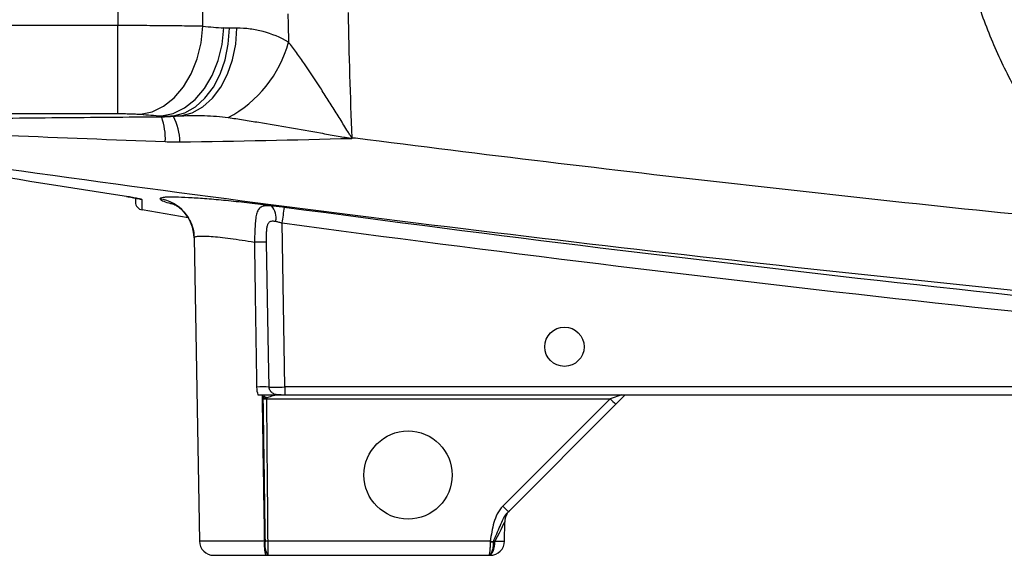
# Model space of a CAD drawing. Units: inches. Extents: x -26.6 to 42, y -14.4 to 24.8.
# Drawn here: x 14.8 to 19.6, y 1.8 to 4.4 of the extents above; entities that cross this region are included whole.
import ezdxf

# ---------------------------------------------------------------- set-up
doc = ezdxf.new("R2010")
doc.units = ezdxf.units.IN
doc.header["$MEASUREMENT"] = 0

msp = doc.modelspace()

# ---------------------------------------------------------------- linework, layer by layer
at = {"color": 7, "linetype": 'Continuous', "lineweight": 25}
for p, q in [((15.663, 4.3535), (15.663, 6.2872)), ((15.2455, 6.2836), (15.2455, 4.3571)), ((15.2455, 4.3571), (14.4468, 4.3571)), ((15.2455, 3.9253), (15.2455, 4.3571)), ((15.8299, 4.3445), (15.7935, 4.3445)), ((14.4468, 3.9253), (15.2455, 3.9253)), ((15.5196, 3.9139), (15.556, 3.9139)), ((16.3943, 3.8036), (16.3956, 3.8036)), ((16.4127, 3.8041), (16.396, 3.8063)), ((15.5914, 3.4132), (15.365, 3.4522)), ((16.0662, 2.5834), (16.0521, 3.3887)), ((15.6203, 3.3159), (15.6463, 1.827)), ((23.3062, 2.5834), (16.0662, 2.5834)), ((16.0662, 2.5834), (16.0662, 2.5448)), ((15.9774, 2.5303), (15.9774, 2.5254)), ((15.9774, 2.5254), (17.6633, 2.5254)), ((16.048, 2.5448), (16.0662, 2.5448)), ((16.0662, 2.5448), (23.4881, 2.5448)), ((17.6633, 2.5254), (17.1362, 1.9984)), ((17.7213, 2.5448), (17.6633, 2.5254)), ((17.6911, 2.4983), (17.7278, 2.535)), ((17.1641, 1.9712), (17.6911, 2.4983)), ((17.1448, 1.827), (17.1465, 1.9224)), ((15.9653, 1.827), (15.6463, 1.827)), ((17.0744, 1.827), (15.9834, 1.827)), ((15.9834, 1.7574), (15.9834, 1.827)), ((15.7172, 1.7574), (15.9726, 1.7574)), ((15.9834, 1.7574), (17.0677, 1.7574)), ((17.071, 1.7574), (17.074, 1.7574))]:
    msp.add_line(p, q, dxfattribs=at)
at = {"color": 7, "linetype": 'Continuous', "lineweight": 25, "flags": 128}
for points in [[(15.3568, 3.9217), (15.4146, 3.9339), (15.4703, 3.9611), (15.5219, 4.0024), (15.5676, 4.0562), (15.6058, 4.1207), (15.6351, 4.1935), (15.6544, 4.272), (15.663, 4.3535)], [(15.4605, 3.9137), (15.5184, 3.9258), (15.5741, 3.9529), (15.6258, 3.9941), (15.6716, 4.0479), (15.7097, 4.1125), (15.739, 4.1854), (15.7582, 4.264), (15.7668, 4.3456)], [(15.5196, 3.9139), (15.5745, 3.9294), (15.6265, 3.9588), (15.6738, 4.0011), (15.7149, 4.0549), (15.7484, 4.1184), (15.7732, 4.1895), (15.7883, 4.2657), (15.7935, 4.3445)], [(15.556, 3.9139), (15.6109, 3.9294), (15.6629, 3.9588), (15.7102, 4.0011), (15.7513, 4.0549), (15.7848, 4.1184), (15.8096, 4.1895), (15.8248, 4.2657), (15.8299, 4.3445)], [(15.366, 3.5021), (15.3592, 3.5037), (15.3556, 3.5051)], [(15.9889, 2.5833), (15.9861, 2.7408), (15.9763, 3.2942)], [(17.0692, 1.7574), (17.0747, 1.7587), (17.0799, 1.7626), (17.0848, 1.769), (17.089, 1.7775), (17.0926, 1.788), (17.0952, 1.8), (17.0969, 1.813), (17.0975, 1.8266)]]:
    msp.add_lwpolyline(points, dxfattribs=at)
at = {"color": 7, "linetype": 'Continuous', "lineweight": 25}
for centre, radius in [((17.4389, 2.781), 0.0965), ((16.6712, 2.1511), 0.2165)]:
    msp.add_circle(centre, radius, dxfattribs=at)
for centre, radius, start, end in [((18.6484, 42.781), 38.5433, 265.55771, 265.71233), ((15.5066, 4.4347), 0.5992, 298.0167, 344.6267), ((15.1527, 3.801), 0.3266, 357.6131, 19.1418), ((15.2653, 3.7798), 0.2857, 1.3146, 27.2889), ((15.4238, 3.3123), 0.1966, 1.0444, 81.6432), ((15.9433, 3.4161), 0.08, 345.758, 44.6831), ((26.008, 2.0692), 10.043, 172.01083, 172.45057), ((15.9521, 1.7419), 1.5525, 89.1058, 91.3149), ((15.9645, 0.9671), 1.6164, 89.1336, 91.3099), ((16.0661, 2.6759), 0.1705, 232.8227, 238.6263), ((18.2249, 3.0735), 0.7847, 224.2961, 227.1357), ((17.6979, 2.5464), 0.7847, 224.2961, 227.1357), ((17.2252, 1.921), 0.0787, 135, 179), ((15.7172, 1.8282), 0.0709, 181, 270), ((16.1392, 1.81), 0.1747, 174.4117, 197.5272), ((16.0709, 1.8104), 0.1036, 170.8207, 210.7895), ((17.074, 1.8282), 0.0709, 270, 359), ((17.082, 2.3015), 0.4787, 269.0673, 270.9327), ((17.3974, 3.902), 2.1, 261.1533, 261.5958)]:
    msp.add_arc(centre, radius, start, end, dxfattribs=at)
for centre, major_axis, ratio, start_param, end_param in [((18.3422, 42.781), (0, 38.9764), 0.988889, 3.06406, 3.066759), ((16.0662, 2.5841), (0.0787, 0.0007), 0.008724, 3.334319, 4.712161), ((17.0649, 1.7607), (0.0816, 0.1617), 0.003299, 6.276353, 7.436017), ((17.0661, 1.8282), (0.0787, -0.0012), 0.015705, 5.123494, 6.283158)]:
    msp.add_ellipse(centre, major_axis=major_axis, ratio=ratio, start_param=start_param, end_param=end_param, dxfattribs=at)
for points, knots in [([(19.5989, 5.2098), (19.6047, 5.055), (19.6255, 4.9025), (19.6786, 4.6775), (19.6999, 4.603), (19.7376, 4.4925), (19.7511, 4.456), (19.7796, 4.3841), (19.7947, 4.3486), (19.8423, 4.2434), (19.8774, 4.1751), (19.954, 4.0421), (19.9955, 3.9774), (20.0851, 3.8515), (20.1334, 3.7903), (20.2347, 3.6739), (20.2879, 3.6185), (20.3434, 3.5659)], [0, 0, 0, 0, 0.25, 0.25, 0.375, 0.375, 0.4375, 0.4375, 0.5, 0.5, 0.625, 0.625, 0.75, 0.75, 0.875, 0.875, 1, 1, 1, 1]), ([(20.1668, 3.379), (20.1059, 3.4362), (20.0477, 3.4964), (19.9366, 3.6227), (19.8836, 3.6892), (19.7849, 3.8258), (19.7391, 3.896), (19.6545, 4.0402), (19.6157, 4.1142), (19.545, 4.2661), (19.5132, 4.3439), (19.4709, 4.4637), (19.4577, 4.5039), (19.4335, 4.5847), (19.4223, 4.6252), (19.3717, 4.8287), (19.3469, 4.9941), (19.3381, 5.162)], [0, 0, 0, 0, 0.125, 0.125, 0.25, 0.25, 0.375, 0.375, 0.5, 0.5, 0.625, 0.625, 0.6875, 0.6875, 0.75, 0.75, 1, 1, 1, 1]), ([(15.663, 4.3535), (15.6493, 4.3538), (15.6348, 4.354), (15.6047, 4.3545), (15.5891, 4.3548), (15.541, 4.3554), (15.5071, 4.3558), (15.4535, 4.3563), (15.4351, 4.3564), (15.398, 4.3567), (15.3793, 4.3568), (15.3228, 4.357), (15.2844, 4.3571), (15.2455, 4.3571)], [0, 0, 0, 0, 0.125, 0.125, 0.25, 0.25, 0.5, 0.5, 0.625, 0.625, 0.75, 0.75, 1, 1, 1, 1]), ([(16.0844, 4.2759), (16.0438, 4.2994), (16.0022, 4.3163), (15.9385, 4.3332), (15.917, 4.3375), (15.8737, 4.3431), (15.8518, 4.3445), (15.8299, 4.3445)], [0, 0, 0, 0, 0.5, 0.5, 0.75, 0.75, 1, 1, 1, 1]), ([(16.396, 3.8063), (16.3953, 3.8066), (16.3948, 3.8072), (16.3938, 3.8084), (16.3933, 3.809), (16.392, 3.8109), (16.3911, 3.8121), (16.3886, 3.816), (16.387, 3.8185), (16.3821, 3.8263), (16.3789, 3.8315), (16.3693, 3.847), (16.3628, 3.8574), (16.3436, 3.8885), (16.3307, 3.9091), (16.305, 3.9503), (16.2921, 3.9707), (16.2663, 4.0115), (16.2533, 4.0318), (16.2145, 4.0919), (16.1887, 4.1311), (16.1497, 4.1877), (16.1367, 4.2062), (16.1105, 4.2422), (16.0974, 4.2596), (16.0844, 4.2759)], [0, 0, 0, 0, 0.003906, 0.003906, 0.007812, 0.007812, 0.015625, 0.015625, 0.03125, 0.03125, 0.0625, 0.0625, 0.125, 0.125, 0.25, 0.25, 0.375, 0.375, 0.5, 0.5, 0.75, 0.75, 0.875, 0.875, 1, 1, 1, 1]), ([(15.2455, 3.9253), (15.2559, 3.9253), (15.2661, 3.9253), (15.2863, 3.9249), (15.2963, 3.9247), (15.3153, 3.9241), (15.3244, 3.9237), (15.3414, 3.9228), (15.3495, 3.9223), (15.3568, 3.9217)], [0, 0, 0, 0, 0.25, 0.25, 0.5, 0.5, 0.75, 0.75, 1, 1, 1, 1]), ([(15.556, 3.9139), (15.5948, 3.9161), (15.6336, 3.9166), (15.711, 3.9141), (15.7496, 3.9111), (15.7881, 3.9057)], [0, 0, 0, 0, 0.5, 0.5, 1, 1, 1, 1]), ([(15.4613, 3.9081), (15.2916, 3.9068), (15.1221, 3.9055), (14.7837, 3.9023), (14.6149, 3.9006), (14.4468, 3.8986)], [0, 0, 0, 0, 0.5, 0.5, 1, 1, 1, 1]), ([(15.7881, 3.9057), (15.8129, 3.9022), (15.8378, 3.8985), (15.8878, 3.8906), (15.9128, 3.8866), (15.9882, 3.8741), (16.0387, 3.8655), (16.14, 3.8479), (16.1909, 3.839), (16.2671, 3.8255), (16.2926, 3.821), (16.3307, 3.8142), (16.3434, 3.8119), (16.3624, 3.8086), (16.3688, 3.8075), (16.3783, 3.8058), (16.3815, 3.8053), (16.3879, 3.8043), (16.3911, 3.8037), (16.3943, 3.8036)], [0, 0, 0, 0, 0.125, 0.125, 0.25, 0.25, 0.5, 0.5, 0.75, 0.75, 0.875, 0.875, 0.9375, 0.9375, 0.96875, 0.96875, 0.984375, 0.984375, 1, 1, 1, 1]), ([(20.1668, 3.379), (19.5401, 3.4412), (18.9139, 3.5075), (17.6625, 3.6491), (17.0373, 3.7242), (16.4127, 3.8041)], [0, 0, 0, 0, 0.5, 0.5, 1, 1, 1, 1]), ([(14.6177, 3.6656), (15.4427, 3.5493), (16.2691, 3.4418), (17.9238, 3.2422), (18.7522, 3.1501), (20.4107, 2.9803), (21.2406, 2.9025), (22.9018, 2.7609), (23.7331, 2.697), (24.5649, 2.64)], [0, 0, 0, 0, 0.25, 0.25, 0.5, 0.5, 0.75, 0.75, 1, 1, 1, 1]), ([(15.2879, 3.5183), (15.2883, 3.5182), (15.298, 3.5167), (15.3171, 3.5135), (15.3393, 3.5093), (15.3512, 3.5067), (15.3559, 3.5054), (15.3559, 3.5054), (15.3559, 3.5054)], [0, 0, 0, 0, 0.012892, 0.302306, 0.594992, 0.821514, 0.943028, 1, 1, 1, 1]), ([(15.366, 3.5021), (15.366, 3.5026), (15.3639, 3.5035), (15.358, 3.5052), (15.3555, 3.5058), (15.3498, 3.5071), (15.3466, 3.5078), (15.3394, 3.5093), (15.3354, 3.5101), (15.3269, 3.5117), (15.3225, 3.5126), (15.313, 3.5142), (15.3081, 3.5151), (15.2981, 3.5167), (15.2931, 3.5175), (15.2879, 3.5183)], [0, 0, 0, 0, 0.25, 0.25, 0.375, 0.375, 0.5, 0.5, 0.625, 0.625, 0.75, 0.75, 0.875, 0.875, 1, 1, 1, 1]), ([(15.3326, 3.5105), (15.3326, 3.5083), (15.3326, 3.4983), (15.3326, 3.4942), (15.3326, 3.491)], [0, 0, 0, 0, 0.214462, 1, 1, 1, 1]), ([(15.3326, 3.491), (15.3326, 3.4817), (15.3359, 3.4727), (15.3477, 3.4586), (15.356, 3.4538), (15.365, 3.4522)], [0, 0, 0, 0, 0.5, 0.5, 1, 1, 1, 1]), ([(16.0002, 3.4723), (15.9641, 3.477), (15.9282, 3.4815), (15.8568, 3.4897), (15.8224, 3.4934), (15.7728, 3.4984), (15.7565, 3.4999), (15.7248, 3.5029), (15.7091, 3.5042), (15.6643, 3.5079), (15.6367, 3.5099), (15.5861, 3.513), (15.563, 3.5141), (15.5234, 3.5153), (15.5067, 3.5154), (15.4863, 3.5148), (15.4802, 3.5145), (15.47, 3.5136), (15.4657, 3.513), (15.4556, 3.511), (15.4522, 3.5092), (15.4524, 3.5068)], [0, 0, 0, 0, 0.125, 0.125, 0.25, 0.25, 0.3125, 0.3125, 0.375, 0.375, 0.5, 0.5, 0.625, 0.625, 0.75, 0.75, 0.8125, 0.8125, 0.875, 0.875, 1, 1, 1, 1]), ([(15.4524, 3.5068), (15.4553, 3.5038), (15.4606, 3.4983), (15.4857, 3.4894), (15.5081, 3.4835), (15.5142, 3.482)], [0, 0, 0, 0, 0.465611, 0.853762, 1, 1, 1, 1]), ([(15.5131, 3.4842), (15.5136, 3.484), (15.5146, 3.4837), (15.5253, 3.4786), (15.543, 3.4677), (15.5657, 3.4488), (15.5892, 3.4207), (15.6083, 3.3837), (15.6193, 3.3474), (15.6191, 3.3241), (15.619, 3.3159)], [0, 0, 0, 0, 0.122933, 0.237115, 0.347139, 0.465509, 0.60325, 0.754367, 0.913597, 1, 1, 1, 1]), ([(16.0002, 3.4723), (15.9893, 3.4731), (15.9798, 3.4733), (15.9672, 3.4719), (15.9632, 3.4712), (15.956, 3.4692), (15.9528, 3.4679), (15.9439, 3.463), (15.9391, 3.4584), (15.9317, 3.4467), (15.9289, 3.4394), (15.9248, 3.4228), (15.9233, 3.4133), (15.9211, 3.3925), (15.9204, 3.3814), (15.9191, 3.3579), (15.9186, 3.3453), (15.9175, 3.32), (15.917, 3.3071), (15.9164, 3.2939)], [0, 0, 0, 0, 0.125, 0.125, 0.1875, 0.1875, 0.25, 0.25, 0.375, 0.375, 0.5, 0.5, 0.625, 0.625, 0.75, 0.75, 0.875, 0.875, 1, 1, 1, 1]), ([(16.0626, 3.465), (16.0518, 3.4665), (16.0413, 3.4678), (16.0204, 3.4702), (16.0101, 3.4713), (16.0002, 3.4723)], [0, 0, 0, 0, 0.5, 0.5, 1, 1, 1, 1]), ([(22.2857, 2.7808), (21.2457, 2.8681), (20.2071, 2.9695), (18.1325, 3.1986), (17.0968, 3.3261), (16.0626, 3.465)], [0, 0, 0, 0, 0.5, 0.5, 1, 1, 1, 1]), ([(15.9763, 3.2942), (15.9761, 3.3068), (15.976, 3.3193), (15.9764, 3.3379), (15.9766, 3.344), (15.9775, 3.3559), (15.9781, 3.3618), (15.9799, 3.3729), (15.9812, 3.3782), (15.9842, 3.3851), (15.9853, 3.3873), (15.988, 3.391), (15.9897, 3.3927), (15.9933, 3.3953), (15.9953, 3.3963), (15.9997, 3.3976), (16.0021, 3.3979), (16.0097, 3.3983), (16.0151, 3.3975), (16.0209, 3.3964)], [0, 0, 0, 0, 0.25, 0.25, 0.375, 0.375, 0.5, 0.5, 0.625, 0.625, 0.6875, 0.6875, 0.75, 0.75, 0.8125, 0.8125, 0.875, 0.875, 1, 1, 1, 1]), ([(16.0209, 3.3964), (16.0258, 3.3954), (16.0311, 3.3942), (16.0415, 3.3916), (16.0468, 3.3902), (16.0521, 3.3887)], [0, 0, 0, 0, 0.5, 0.5, 1, 1, 1, 1]), ([(16.0521, 3.3887), (17.0873, 3.2497), (18.1239, 3.1221), (20.2002, 2.8929), (21.2397, 2.7913), (22.2805, 2.7039)], [0, 0, 0, 0, 0.5, 0.5, 1, 1, 1, 1]), ([(15.6203, 3.3159), (15.6203, 3.318), (15.6221, 3.3196), (15.6292, 3.3222), (15.6345, 3.3232), (15.6488, 3.3243), (15.6576, 3.3244), (15.6783, 3.324), (15.6902, 3.3234), (15.7172, 3.3214), (15.7319, 3.3201), (15.7638, 3.3167), (15.7809, 3.3146), (15.8174, 3.3098), (15.8363, 3.307), (15.8754, 3.301), (15.8956, 3.2976), (15.9164, 3.2939)], [0, 0, 0, 0, 0.125, 0.125, 0.25, 0.25, 0.375, 0.375, 0.5, 0.5, 0.625, 0.625, 0.75, 0.75, 0.875, 0.875, 1, 1, 1, 1]), ([(15.9164, 3.2939), (15.918, 3.194), (15.9196, 3.0941), (15.9211, 2.9942), (15.9233, 2.8572), (15.9254, 2.7201), (15.9275, 2.5831)], [0, 0, 0, 0, 0.00761516, 0.00761516, 0.00761516, 0.01805949, 0.01805949, 0.01805949, 0.01805949]), ([(16.048, 2.5448), (16.0414, 2.5448), (16.035, 2.5448), (16.0222, 2.5462), (16.0158, 2.5478), (16.004, 2.5538), (15.9987, 2.5583), (15.9931, 2.5668), (15.9916, 2.5699), (15.9895, 2.5765), (15.989, 2.5798), (15.9889, 2.5833)], [0, 0, 0, 0, 0.25, 0.25, 0.5, 0.5, 0.75, 0.75, 0.875, 0.875, 1, 1, 1, 1]), ([(15.9338, 2.5448), (15.9396, 2.5448), (15.9453, 2.5448), (15.9564, 2.5448), (15.9617, 2.5448), (15.9769, 2.5448), (15.986, 2.5448), (16.0029, 2.5448), (16.0107, 2.5448), (16.0233, 2.5448), (16.0277, 2.5448), (16.0373, 2.5448), (16.0425, 2.5448), (16.048, 2.5448)], [0, 0, 0, 0, 0.125, 0.125, 0.25, 0.25, 0.5, 0.5, 0.75, 0.75, 0.875, 0.875, 1, 1, 1, 1]), ([(15.9539, 2.5448), (15.9554, 2.4518), (15.9569, 2.3589), (15.9584, 2.266), (15.9603, 2.1438), (15.9622, 2.0217), (15.9642, 1.8996), (15.9646, 1.8754), (15.965, 1.8512), (15.9653, 1.827)], [0.01891654, 0.01891654, 0.01891654, 0.01891654, 0.026, 0.026, 0.026, 0.03530719, 0.03530719, 0.03530719, 0.03715252, 0.03715252, 0.03715252, 0.03715252]), ([(15.9631, 2.5401), (15.9624, 2.5377), (15.9616, 2.5353), (15.9609, 2.5329), (15.9601, 2.5305), (15.9594, 2.5281), (15.9586, 2.5257), (15.9586, 2.5256), (15.9586, 2.5256), (15.9585, 2.5255)], [0, 0, 0, 0, 0.0001918569, 0.0001918569, 0.0001918569, 0.0003838234, 0.0003838234, 0.0003838234, 0.0003915725, 0.0003915725, 0.0003915725, 0.0003915725]), ([(15.9585, 2.5255), (15.9588, 2.5057), (15.9591, 2.4858), (15.9594, 2.466), (15.9609, 2.3611), (15.9625, 2.2561), (15.964, 2.1512), (15.9655, 2.0431), (15.9671, 1.935), (15.9687, 1.8269)], [0.00049059, 0.00049059, 0.00049059, 0.00049059, 0.002, 0.002, 0.002, 0.01, 0.01, 0.01, 0.01823802, 0.01823802, 0.01823802, 0.01823802]), ([(15.9774, 2.5303), (15.9814, 2.5324), (15.9856, 2.5339), (15.994, 2.5368), (15.9983, 2.5382), (16.0065, 2.5407), (16.0107, 2.5419), (16.0165, 2.5434), (16.0184, 2.5438), (16.022, 2.5445), (16.0237, 2.5448), (16.0249, 2.5448)], [0, 0, 0, 0, 0.25, 0.25, 0.5, 0.5, 0.75, 0.75, 0.875, 0.875, 1, 1, 1, 1]), ([(15.9834, 1.827), (15.983, 1.8825), (15.9825, 1.938), (15.982, 1.9935), (15.9805, 2.1708), (15.9789, 2.3481), (15.9774, 2.5254)], [0.00176892, 0.00176892, 0.00176892, 0.00176892, 0.006, 0.006, 0.006, 0.01951242, 0.01951242, 0.01951242, 0.01951242]), ([(17.7363, 2.5436), (17.7335, 2.5408), (17.7308, 2.5379), (17.728, 2.5352), (17.728, 2.5351), (17.7279, 2.5351), (17.7278, 2.535)], [0, 0, 0, 0, 0.0004285311, 0.0004285311, 0.0004285311, 0.0004373063, 0.0004373063, 0.0004373063, 0.0004373063]), ([(17.1362, 1.9984), (17.1252, 1.9873), (17.1163, 1.9746), (17.102, 1.9468), (17.0969, 1.9324), (17.0884, 1.9028), (17.0851, 1.8878), (17.0793, 1.8575), (17.0768, 1.8422), (17.0744, 1.827)], [0, 0, 0, 0, 0.25, 0.25, 0.5, 0.5, 0.75, 0.75, 1, 1, 1, 1]), ([(17.0904, 1.8246), (17.0958, 1.8375), (17.1011, 1.8504), (17.1119, 1.876), (17.1173, 1.8886), (17.1283, 1.9135), (17.1338, 1.9258), (17.1467, 1.9498), (17.1542, 1.9613), (17.1641, 1.9712)], [0, 0, 0, 0, 0.25, 0.25, 0.5, 0.5, 0.75, 0.75, 1, 1, 1, 1]), ([(17.0743, 1.8228), (17.0742, 1.8184), (17.0742, 1.814), (17.0739, 1.8055), (17.0738, 1.8014), (17.0734, 1.7934), (17.0732, 1.7896), (17.0727, 1.7825), (17.0725, 1.7792), (17.0719, 1.7732), (17.0716, 1.7705), (17.0709, 1.7659), (17.0705, 1.7638), (17.0697, 1.7606), (17.0694, 1.7594), (17.0686, 1.7578), (17.0681, 1.7574), (17.0677, 1.7574)], [0, 0, 0, 0, 0.125, 0.125, 0.25, 0.25, 0.375, 0.375, 0.5, 0.5, 0.625, 0.625, 0.75, 0.75, 0.875, 0.875, 1, 1, 1, 1]), ([(17.0898, 1.8228), (17.0897, 1.8184), (17.0895, 1.814), (17.0888, 1.8055), (17.0883, 1.8014), (17.0871, 1.7934), (17.0864, 1.7896), (17.0847, 1.7825), (17.0838, 1.7792), (17.0818, 1.7732), (17.0807, 1.7705), (17.0784, 1.7659), (17.0771, 1.7638), (17.0746, 1.7606), (17.0732, 1.7594), (17.0705, 1.7578), (17.0691, 1.7574), (17.0677, 1.7574)], [0, 0, 0, 0, 0.125, 0.125, 0.25, 0.25, 0.375, 0.375, 0.5, 0.5, 0.625, 0.625, 0.75, 0.75, 0.875, 0.875, 1, 1, 1, 1])]:
    msp.add_open_spline(points, degree=3, knots=knots, dxfattribs=at)
for points in [[(16.0811, 4.4148), (16.0821, 4.3685), (16.0832, 4.3222), (16.0844, 4.2759)], [(16.396, 3.8063), (16.3885, 4.0111), (16.3825, 4.2159), (16.378, 4.4209)], [(15.7935, 4.3445), (15.7846, 4.3445), (15.7757, 4.3449), (15.7668, 4.3456)], [(15.4605, 3.9137), (15.4802, 3.913), (15.4999, 3.9131), (15.5196, 3.9139)], [(15.4605, 3.9137), (15.4608, 3.9118), (15.461, 3.9099), (15.4613, 3.9081)], [(15.5191, 3.9108), (15.4999, 3.9092), (15.4807, 3.9083), (15.4613, 3.9081)], [(15.5191, 3.9108), (15.5193, 3.9118), (15.5194, 3.9129), (15.5196, 3.9139)], [(15.556, 3.9139), (15.5437, 3.9129), (15.5314, 3.9118), (15.5191, 3.9108)], [(14.7106, 3.8176), (14.9663, 3.8076), (15.2226, 3.7974), (15.4791, 3.7874)], [(15.4791, 3.7874), (15.503, 3.7864), (15.5269, 3.7861), (15.5509, 3.7864)], [(15.5509, 3.7864), (15.8315, 3.7899), (16.1127, 3.7957), (16.3943, 3.8036)], [(16.396, 3.8063), (16.3959, 3.8054), (16.3958, 3.8045), (16.3956, 3.8035)], [(16.4127, 3.8041), (16.407, 3.8039), (16.4013, 3.8037), (16.3956, 3.8035)], [(15.2879, 3.5183), (15.0072, 3.5617), (14.7267, 3.6063), (14.4463, 3.6522)], [(15.365, 3.4522), (15.3653, 3.4607), (15.3656, 3.4771), (15.366, 3.5021)], [(15.9275, 2.5831), (15.9277, 2.57), (15.9298, 2.5572), (15.9338, 2.5448)], [(15.9774, 2.5303), (15.971, 2.5287), (15.9647, 2.5271), (15.9585, 2.5255)], [(15.9585, 2.5255), (15.9647, 2.5254), (15.971, 2.5254), (15.9774, 2.5254)], [(15.9648, 2.5448), (15.9642, 2.5432), (15.9636, 2.5417), (15.9631, 2.5401)], [(15.9687, 1.8269), (15.9676, 1.8269), (15.9665, 1.827), (15.9653, 1.827)], [(15.9834, 1.827), (15.9785, 1.827), (15.9735, 1.8269), (15.9687, 1.8269)], [(17.0744, 1.827), (17.0743, 1.8256), (17.0743, 1.8242), (17.0743, 1.8228)], [(17.0975, 1.8266), (17.095, 1.8253), (17.0924, 1.8241), (17.0898, 1.8228)], [(17.0898, 1.8228), (17.09, 1.8234), (17.0902, 1.824), (17.0904, 1.8246)], [(15.9726, 1.7574), (15.9758, 1.7574), (15.9789, 1.7574), (15.9819, 1.7574)], [(15.9819, 1.7574), (15.9824, 1.7574), (15.9829, 1.7574), (15.9834, 1.7574)], [(17.0677, 1.7574), (17.0682, 1.7574), (17.0687, 1.7574), (17.0692, 1.7574)]]:
    msp.add_open_spline(points, degree=3, dxfattribs=at)

doc.saveas('drawing.dxf')
